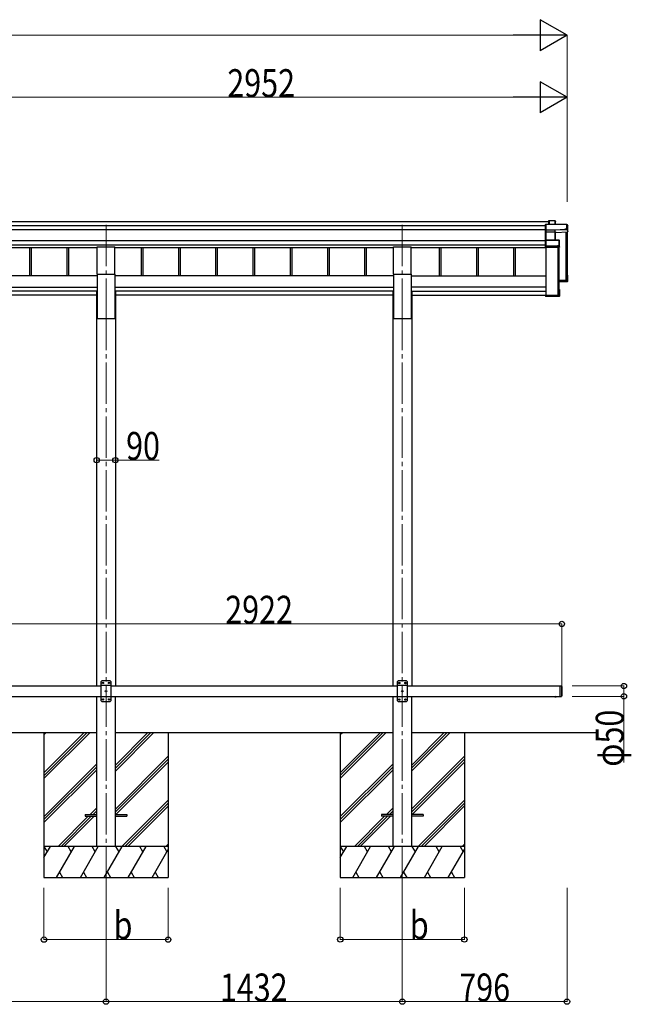
# Model space of a CAD drawing. Units: millimetres. Extents: x 0 to 25230, y 0 to 17820.
# Drawn here: x 11706 to 14662, y 4917 to 9673 of the extents above; entities that cross this region are included whole.
import ezdxf

# ---------------------------------------------------------------- set-up
doc = ezdxf.new("R2010")
doc.units = ezdxf.units.MM
doc.linetypes.add('YCENTER_1', pattern=[13, 10, -1, 1, -1])
doc.linetypes.add('YHIDDEN_1', pattern=[4, 3, -1])
for name, color, linetype, lineweight in [('YKK_12', 2, 'Continuous', 13), ('YKK_13', 4, 'Continuous', 30), ('YKK_A1', 4, 'Continuous', 30), ('YKK_D', 6, 'Continuous', 13)]:
    doc.layers.add(name, color=color, linetype=linetype, lineweight=lineweight)
doc.styles.add('text-b', font='extslim2.shx', dxfattribs={"width": 0.8, "bigfont": 'extfont2.shx'})

msp = doc.modelspace()

# ---------------------------------------------------------------- linework, layer by layer
at = {"layer": 'YKK_12', "linetype": 'YCENTER_1', "ltscale": 20}
for p, q in [((12123.6, 8682.3), (12123.6, 8276.9)), ((13555.6, 8682.3), (13555.6, 8276.9)), ((12123.6, 8276.9), (12123.6, 5423.2)), ((13555.6, 8276.9), (13555.6, 5428.7))]:
    msp.add_line(p, q, dxfattribs=at)
at = {"layer": 'YKK_13'}
for p, q in [((14248.5, 8684.7), (14247.6, 8683.8)), ((14247.6, 8658.3), (14247.6, 8683.8)), ((14248.5, 8657.6), (14247.6, 8658.3)), ((14247.6, 8648.8), (14247.6, 8658.3)), ((14248.6, 8684.4), (14248.6, 8658)), ((14350.6, 8684.4), (14248.6, 8684.4)), ((14248.6, 8658), (14295.1, 8658)), ((14248.6, 8657.4), (14248.6, 8648.1)), ((14295.1, 8657.4), (14248.6, 8657.4)), ((14248.8, 8684.8), (14350.6, 8684.8)), ((14263.6, 8701.6), (14264.5, 8702.5)), ((14263.6, 8684.8), (14263.6, 8701.6)), ((14264.5, 8684.8), (14264.5, 8702.5)), ((14264.6, 8702.6), (14294.2, 8702.6)), ((14294.2, 8702.2), (14264.8, 8702.2)), ((14264.8, 8702.2), (14264.8, 8684.8)), ((14294.2, 8702.2), (14294.2, 8702.6)), ((14294.2, 8684.8), (14294.2, 8702.2)), ((14294.6, 8702.4), (14296.3, 8699.4)), ((14294.7, 8702.1), (14294.7, 8684.8)), ((14296.4, 8699.1), (14294.7, 8702.1)), ((14295.1, 8658), (14343.1, 8660.1)), ((14343.1, 8659.5), (14295.1, 8657.4)), ((14295.1, 8657.4), (14295.1, 8657.4)), ((14295.1, 8648.1), (14295.1, 8657.4)), ((14296.4, 8684.8), (14296.4, 8699.1)), ((14343.1, 8660.1), (14343.1, 8662.5)), ((14343.1, 8662.5), (14350.6, 8662.5)), ((14343.1, 8660.1), (14343.1, 8659.5)), ((14343.1, 8658.3), (14343.1, 8659.5)), ((14351.6, 8658.6), (14343.1, 8658.3)), ((14350.6, 8684.4), (14350.6, 8684.8)), ((14350.6, 8662.5), (14350.6, 8684.4)), ((14351.1, 8684.6), (14355.5, 8677)), ((14355.5, 8676.8), (14351.1, 8684.3)), ((14351.1, 8684.3), (14351.1, 8662.4)), ((14351.1, 8662.4), (14351.6, 8661.6)), ((14351.6, 8658.6), (14351.6, 8661.6)), ((14351.6, 8658.6), (14355.5, 8648.1)), ((14355.5, 8648.1), (14355.5, 8676.8)), ((14248.7, 8647.9), (14247.6, 8648.8)), ((14247.6, 8608), (14247.6, 8648.8)), ((14248.6, 8648.1), (14294.6, 8648.1)), ((14248.6, 8647.5), (14248.6, 8609)), ((14294.6, 8647.5), (14248.6, 8647.5)), ((14294.6, 8648.1), (14294.6, 8647.5)), ((14294.6, 8609), (14294.6, 8647.5)), ((14295.1, 8648.1), (14295.1, 8648.1)), ((14295.1, 8648.1), (14295.1, 8648.1)), ((14295.1, 8647.4), (14295.1, 8609)), ((14296, 8645.1), (14295.1, 8647.4)), ((14295.6, 8647.9), (14296.5, 8645.6)), ((14296, 8609), (14296, 8645.3)), ((14296.5, 8645.6), (14355.5, 8648.1)), ((14248.5, 8608.9), (14247.6, 8608)), ((14247.6, 8581.1), (14247.6, 8608)), ((14248.5, 8580.3), (14247.6, 8581.1)), ((14247.6, 8575.7), (14247.6, 8581.1)), ((14247.6, 8575.7), (14247.6, 8575.7)), ((14248.6, 8574.8), (14247.6, 8575.7)), ((14248.6, 8609), (14313.1, 8609)), ((14248.6, 8608.6), (14248.6, 8580.7)), ((14313.1, 8608.6), (14248.6, 8608.6)), ((14248.6, 8580.7), (14305.5, 8580.7)), ((14248.6, 8580.1), (14248.6, 8574.8)), ((14305.5, 8580.1), (14248.6, 8580.1)), ((14248.6, 8574.8), (14315, 8574.8)), ((14305.5, 8583.2), (14313.1, 8583.2)), ((14305.5, 8580.7), (14305.5, 8583.2)), ((14305.5, 8580.7), (14305.5, 8580.1)), ((14305.5, 8578.9), (14305.5, 8580.1)), ((14313.5, 8578.9), (14305.5, 8578.9)), ((14313.1, 8609), (14313.1, 8608.6)), ((14313.1, 8583.2), (14313.1, 8608.6)), ((14313.4, 8609), (14315.3, 8607.5)), ((14315, 8574.8), (14313.5, 8578.9)), ((14315.5, 8607.1), (14313.6, 8608.5)), ((14313.6, 8608.5), (14313.6, 8583.2)), ((14313.6, 8583.2), (14314, 8582.4)), ((14314, 8579.4), (14314, 8582.4)), ((14314, 8579.4), (14315.5, 8575.3)), ((14315.5, 8575.3), (14315.5, 8607.1)), ((14351.6, 8439.7), (14355.1, 8439.7)), ((14351.6, 8439.6), (14355.4, 8439.6)), ((14351.6, 8438.9), (14354.6, 8438.9)), ((14351.6, 8434.8), (14353.1, 8437.4)), ((14351.6, 8437.4), (14353.1, 8437.4)), ((14353.1, 8413.1), (14353.1, 8437.4)), ((14354.6, 8438.9), (14355.4, 8439.6)), ((14354.6, 8438.9), (14354.6, 8411.6)), ((14355.5, 8410.6), (14355.5, 8439.3)), ((14311.6, 8411.3), (14353.1, 8413.1)), ((14354.6, 8411.6), (14311.6, 8409.8)), ((14311.6, 8408.7), (14355.5, 8410.6)), ((14343.1, 8406.9), (14311.6, 8405.6)), ((14343.1, 8406.9), (14315.5, 8405.7)), ((14351.6, 8407.6), (14343.1, 8407.3)), ((14343.1, 8407.3), (14343.1, 8406.9)), ((14348.8, 8416.4), (14348.8, 8412.9)), ((14351.6, 8407.6), (14355.5, 8410.6)), ((14355.5, 8410.6), (14354.6, 8411.6)), ((14355.5, 8410.6), (14355.5, 8410.6)), ((14247.6, 8344.7), (14249.6, 8344.7)), ((14247.6, 8344.7), (14247.6, 8344.2)), ((14247.6, 8344.2), (14247.6, 8338.4)), ((14247.6, 8344.2), (14249.6, 8344.2)), ((14314.6, 8338.4), (14247.6, 8338.4)), ((14248.6, 8337.3), (14247.6, 8338.4)), ((14247.6, 8338.4), (14247.6, 8338.4)), ((14247.6, 8338.4), (14247.6, 8337)), ((14248.5, 8336.1), (14247.6, 8337)), ((14248.6, 8337.3), (14315, 8337.3)), ((14248.6, 8335.9), (14248.6, 8337.3)), ((14305.5, 8335.9), (14248.6, 8335.9)), ((14305.5, 8335.9), (14248.6, 8335.9)), ((14249.6, 8344.2), (14249.6, 8344.7)), ((14249.6, 8344.2), (14249.6, 8339.9)), ((14249.6, 8339.9), (14313.1, 8339.9)), ((14305.5, 8336.3), (14305.5, 8335.9)), ((14313.5, 8336.3), (14305.5, 8336.3)), ((14305.5, 8335.9), (14305.5, 8335.9)), ((14311.2, 8340.6), (14311.2, 8339.9)), ((14315, 8370.1), (14311.6, 8370.1)), ((14311.6, 8369.3), (14314.6, 8369.3)), ((14313.1, 8367.8), (14311.6, 8367.8)), ((14313.1, 8339.9), (14313.1, 8367.8)), ((14315, 8337.3), (14313.5, 8336.3)), ((14315.3, 8337.4), (14313.8, 8336.4)), ((14315.4, 8370), (14314.6, 8369.3)), ((14314.6, 8369.3), (14314.6, 8338.4)), ((14315.4, 8337.5), (14314.6, 8338.4)), ((14315.5, 8337.8), (14315.5, 8369.7))]:
    msp.add_line(p, q, dxfattribs=at)
at = {"layer": 'YKK_13', "ltscale": 20}
for p, q in [((12081.1, 8443.3), (12081.1, 8576.5)), ((12081.1, 8576.5), (12166.1, 8576.5)), ((12166.1, 8443.3), (12166.1, 8576.5)), ((13513.1, 8443.3), (13513.1, 8576.5)), ((13513.1, 8576.5), (13598.1, 8576.5)), ((13598.1, 8443.3), (13598.1, 8576.5)), ((12081.1, 8443.3), (12166.1, 8443.3)), ((13513.1, 8443.3), (13598.1, 8443.3)), ((14290.6, 6404.5), (14302.4, 6404.5)), ((14290.6, 6404.5), (14290.6, 6404)), ((14290.6, 6404), (14302.4, 6404)), ((14294, 6404.5), (14299, 6404.5)), ((14302.4, 6404.5), (14302.4, 6404)), ((12023.6, 5834), (12023.6, 5825)), ((12023.6, 5834), (12078.6, 5834)), ((12023.6, 5825), (12078.6, 5825)), ((12168.6, 5834), (12223.6, 5834)), ((12168.6, 5825), (12223.6, 5825)), ((12223.6, 5834), (12223.6, 5825)), ((13455.6, 5834), (13455.6, 5825)), ((13510.6, 5834), (13455.6, 5834)), ((13510.6, 5825), (13455.6, 5825)), ((13655.6, 5834), (13600.6, 5834)), ((13655.6, 5825), (13600.6, 5825)), ((13655.6, 5834), (13655.6, 5825))]:
    msp.add_line(p, q, dxfattribs=at)
at = {"layer": 'YKK_13', "ltscale": 25}
for p, q in [((12103.6, 6479.5), (12098.6, 6474.5)), ((12098.6, 6474.5), (12098.6, 6384.5)), ((12143.6, 6479.5), (12103.6, 6479.5)), ((12106.5, 6469.9), (12106.5, 6469.1)), ((12107.3, 6469.9), (12106.5, 6469.9)), ((12109, 6471.6), (12108.2, 6471.6)), ((12108.2, 6471.6), (12108.2, 6470.7)), ((12109, 6470.7), (12109, 6471.6)), ((12110.7, 6469.9), (12109.9, 6469.9)), ((12110.7, 6469.1), (12110.7, 6469.9)), ((12136.5, 6469.9), (12136.5, 6469.1)), ((12137.3, 6469.9), (12136.5, 6469.9)), ((12139, 6471.6), (12138.2, 6471.6)), ((12138.2, 6471.6), (12138.2, 6470.7)), ((12139, 6470.7), (12139, 6471.6)), ((12140.7, 6469.9), (12139.9, 6469.9)), ((12140.7, 6469.1), (12140.7, 6469.9)), ((12143.6, 6479.5), (12148.6, 6474.5)), ((12148.6, 6384.5), (12148.6, 6474.5)), ((13535.6, 6479), (13530.6, 6474)), ((13530.6, 6474), (13530.6, 6384)), ((13575.6, 6479), (13535.6, 6479)), ((13538.5, 6469.4), (13538.5, 6468.5)), ((13539.3, 6469.4), (13538.5, 6469.4)), ((13541, 6471.1), (13540.2, 6471.1)), ((13540.2, 6471.1), (13540.2, 6470.2)), ((13541, 6470.2), (13541, 6471.1)), ((13542.7, 6469.4), (13541.9, 6469.4)), ((13542.7, 6468.5), (13542.7, 6469.4)), ((13568.5, 6469.4), (13568.5, 6468.5)), ((13569.3, 6469.4), (13568.5, 6469.4)), ((13571, 6471.1), (13570.2, 6471.1)), ((13570.2, 6471.1), (13570.2, 6470.2)), ((13571, 6470.2), (13571, 6471.1)), ((13572.7, 6469.4), (13571.9, 6469.4)), ((13572.7, 6468.5), (13572.7, 6469.4)), ((13575.6, 6479), (13580.6, 6474)), ((13580.6, 6384), (13580.6, 6474)), ((12148.6, 6456.8), (12098.6, 6456.8)), ((12106.5, 6469.1), (12107.3, 6469.1)), ((12108.2, 6468.2), (12108.2, 6467.4)), ((12108.2, 6467.4), (12109, 6467.4)), ((12109, 6467.4), (12109, 6468.2)), ((12109.9, 6469.1), (12110.7, 6469.1)), ((12121.5, 6429.9), (12121.5, 6429.1)), ((12122.3, 6429.9), (12121.5, 6429.9)), ((12121.5, 6429.1), (12122.3, 6429.1)), ((12124, 6431.6), (12123.2, 6431.6)), ((12123.2, 6431.6), (12123.2, 6430.7)), ((12123.2, 6428.2), (12123.2, 6427.4)), ((12123.2, 6427.4), (12124, 6427.4)), ((12124, 6430.7), (12124, 6431.6)), ((12124, 6427.4), (12124, 6428.2)), ((12125.7, 6429.9), (12124.9, 6429.9)), ((12124.9, 6429.1), (12125.7, 6429.1)), ((12125.7, 6429.1), (12125.7, 6429.9)), ((12136.5, 6469.1), (12137.3, 6469.1)), ((12138.2, 6468.2), (12138.2, 6467.4)), ((12138.2, 6467.4), (12139, 6467.4)), ((12139, 6467.4), (12139, 6468.2)), ((12139.9, 6469.1), (12140.7, 6469.1)), ((13580.6, 6456.3), (13530.6, 6456.3)), ((13538.5, 6468.5), (13539.3, 6468.5)), ((13540.2, 6467.7), (13540.2, 6466.9)), ((13540.2, 6466.9), (13541, 6466.9)), ((13541, 6466.9), (13541, 6467.7)), ((13541.9, 6468.5), (13542.7, 6468.5)), ((13553.5, 6429.4), (13553.5, 6428.5)), ((13554.3, 6429.4), (13553.5, 6429.4)), ((13553.5, 6428.5), (13554.3, 6428.5)), ((13556, 6431.1), (13555.2, 6431.1)), ((13555.2, 6431.1), (13555.2, 6430.2)), ((13555.2, 6427.7), (13555.2, 6426.9)), ((13555.2, 6426.9), (13556, 6426.9)), ((13556, 6430.2), (13556, 6431.1)), ((13556, 6426.9), (13556, 6427.7)), ((13557.7, 6429.4), (13556.9, 6429.4)), ((13556.9, 6428.5), (13557.7, 6428.5)), ((13557.7, 6428.5), (13557.7, 6429.4)), ((13568.5, 6468.5), (13569.3, 6468.5)), ((13570.2, 6467.7), (13570.2, 6466.9)), ((13570.2, 6466.9), (13571, 6466.9)), ((13571, 6466.9), (13571, 6467.7)), ((13571.9, 6468.5), (13572.7, 6468.5)), ((14316.5, 6454.5), (14316.5, 6404.5)), ((14316.5, 6454.5), (14324.5, 6454.5)), ((14324.5, 6454.5), (14324.5, 6404.5)), ((14326.5, 6452.5), (14324.5, 6454.5)), ((14326.5, 6452.5), (14326.5, 6406.5)), ((12148.6, 6402.2), (12098.6, 6402.2)), ((12103.6, 6379.5), (12098.6, 6384.5)), ((12103.6, 6379.5), (12143.6, 6379.5)), ((12106.5, 6389.9), (12106.5, 6389.1)), ((12107.3, 6389.9), (12106.5, 6389.9)), ((12106.5, 6389.1), (12107.3, 6389.1)), ((12109, 6391.6), (12108.2, 6391.6)), ((12108.2, 6391.6), (12108.2, 6390.7)), ((12108.2, 6388.2), (12108.2, 6387.4)), ((12108.2, 6387.4), (12109, 6387.4)), ((12109, 6390.7), (12109, 6391.6)), ((12109, 6387.4), (12109, 6388.2)), ((12110.7, 6389.9), (12109.9, 6389.9)), ((12109.9, 6389.1), (12110.7, 6389.1)), ((12110.7, 6389.1), (12110.7, 6389.9)), ((12136.5, 6389.9), (12136.5, 6389.1)), ((12137.3, 6389.9), (12136.5, 6389.9)), ((12136.5, 6389.1), (12137.3, 6389.1)), ((12139, 6391.6), (12138.2, 6391.6)), ((12138.2, 6391.6), (12138.2, 6390.7)), ((12138.2, 6388.2), (12138.2, 6387.4)), ((12138.2, 6387.4), (12139, 6387.4)), ((12139, 6390.7), (12139, 6391.6)), ((12139, 6387.4), (12139, 6388.2)), ((12140.7, 6389.9), (12139.9, 6389.9)), ((12139.9, 6389.1), (12140.7, 6389.1)), ((12140.7, 6389.1), (12140.7, 6389.9)), ((12143.6, 6379.5), (12148.6, 6384.5)), ((13580.6, 6401.7), (13530.6, 6401.7)), ((13535.6, 6379), (13530.6, 6384)), ((13535.6, 6379), (13575.6, 6379)), ((13538.5, 6389.4), (13538.5, 6388.5)), ((13539.3, 6389.4), (13538.5, 6389.4)), ((13538.5, 6388.5), (13539.3, 6388.5)), ((13541, 6391.1), (13540.2, 6391.1)), ((13540.2, 6391.1), (13540.2, 6390.2)), ((13540.2, 6387.7), (13540.2, 6386.9)), ((13540.2, 6386.9), (13541, 6386.9)), ((13541, 6390.2), (13541, 6391.1)), ((13541, 6386.9), (13541, 6387.7)), ((13542.7, 6389.4), (13541.9, 6389.4)), ((13541.9, 6388.5), (13542.7, 6388.5)), ((13542.7, 6388.5), (13542.7, 6389.4)), ((13568.5, 6389.4), (13568.5, 6388.5)), ((13569.3, 6389.4), (13568.5, 6389.4)), ((13568.5, 6388.5), (13569.3, 6388.5)), ((13571, 6391.1), (13570.2, 6391.1)), ((13570.2, 6391.1), (13570.2, 6390.2)), ((13570.2, 6387.7), (13570.2, 6386.9)), ((13570.2, 6386.9), (13571, 6386.9)), ((13571, 6390.2), (13571, 6391.1)), ((13571, 6386.9), (13571, 6387.7)), ((13572.7, 6389.4), (13571.9, 6389.4)), ((13571.9, 6388.5), (13572.7, 6388.5)), ((13572.7, 6388.5), (13572.7, 6389.4)), ((13575.6, 6379), (13580.6, 6384)), ((14316.5, 6404.5), (14324.5, 6404.5)), ((14326.5, 6406.5), (14324.5, 6404.5))]:
    msp.add_line(p, q, dxfattribs=at)
at = {"layer": 'YKK_13', "linetype": 'YHIDDEN_1', "ltscale": 20}
for p, q in [((14294.1, 6401.8), (14295.4, 6404.4)), ((14295.4, 6404.4), (14296.5, 6405)), ((14297.7, 6404.4), (14296.5, 6405)), ((14299, 6401.8), (14297.7, 6404.4))]:
    msp.add_line(p, q, dxfattribs=at)
at = {"layer": 'YKK_13', "ltscale": 25}
for centre in [(12108.6, 6469.5), (12138.6, 6469.5), (13540.6, 6469), (13570.6, 6469), (12123.6, 6429.5), (13555.6, 6429), (12108.6, 6389.5), (12138.6, 6389.5), (13540.6, 6389), (13570.6, 6389)]:
    msp.add_circle(centre, 3.5, dxfattribs=at)
at = {"layer": 'YKK_13'}
for centre, radius, start, end in [((14294.2, 8702.1), 0.5, 30.3331, 90), ((14294.3, 8700.8), 1.41, 74.1561, 94.6122), ((14294.2, 8702.1), 0.494, 359.981, 30.3232), ((14350.6, 8684.3), 0.5, 30.3331, 90), ((14350.7, 8682.9), 1.41, 74.1561, 94.6122), ((14350.7, 8661.1), 1.41, 74.1561, 94.6122), ((14350.6, 8684.3), 0.494, 359.981, 30.3232), ((14295.5, 8647.6), 0.63, 129.506, 184.7111), ((14295.6, 8647.4), 0.502, 92.8065, 179.3843), ((14313.1, 8608.5), 0.5, 54.4541, 90), ((14313.2, 8607.2), 1.41, 74.1561, 94.6122), ((14313.2, 8581.8), 1.41, 74.1561, 94.6122), ((14313.1, 8608.5), 0.498, 0.1799, 54.4332)]:
    msp.add_arc(centre, radius, start, end, dxfattribs=at)
at = {"layer": 'YKK_13', "ltscale": 25}
for centre, start, end in [((12107.3, 6470.7), 270, 0), ((12109.9, 6470.7), 180, 270), ((12137.3, 6470.7), 270, 0), ((12139.9, 6470.7), 180, 270), ((13539.3, 6470.2), 270, 0), ((13541.9, 6470.2), 180, 270), ((13569.3, 6470.2), 270, 0), ((13571.9, 6470.2), 180, 270), ((12107.3, 6468.2), 0, 90), ((12109.9, 6468.2), 90, 180), ((12122.3, 6430.7), 270, 0), ((12122.3, 6428.2), 0, 90), ((12124.9, 6430.7), 180, 270), ((12124.9, 6428.2), 90, 180), ((12137.3, 6468.2), 0, 90), ((12139.9, 6468.2), 90, 180), ((13539.3, 6467.7), 0, 90), ((13541.9, 6467.7), 90, 180), ((13554.3, 6430.2), 270, 0), ((13554.3, 6427.7), 0, 90), ((13556.9, 6430.2), 180, 270), ((13556.9, 6427.7), 90, 180), ((13569.3, 6467.7), 0, 90), ((13571.9, 6467.7), 90, 180), ((12107.3, 6390.7), 270, 0), ((12107.3, 6388.2), 0, 90), ((12109.9, 6390.7), 180, 270), ((12109.9, 6388.2), 90, 180), ((12137.3, 6390.7), 270, 0), ((12137.3, 6388.2), 0, 90), ((12139.9, 6390.7), 180, 270), ((12139.9, 6388.2), 90, 180), ((13539.3, 6390.2), 270, 0), ((13539.3, 6387.7), 0, 90), ((13541.9, 6390.2), 180, 270), ((13541.9, 6387.7), 90, 180), ((13569.3, 6390.2), 270, 0), ((13569.3, 6387.7), 0, 90), ((13571.9, 6390.2), 180, 270), ((13571.9, 6387.7), 90, 180)]:
    msp.add_arc(centre, 0.84, start, end, dxfattribs=at)
at = {"layer": 'YKK_13', "ltscale": 20}
msp.add_arc((14296.5, 6409.4), 8.02, 222.6168, 317.3832, dxfattribs=at)
at = {"layer": 'YKK_13', "extrusion": (0, 0, -1)}
for centre, major_axis, ratio, start_param, end_param in [((14248.8, 8684.3), (-0.372, 0.372), 0.900404, 0.05236, 0.837758), ((14248.1, 8684.3), (0.372, 0.372), 0.900404, 6.230825, 7.016224), ((14248.1, 8657.9), (0.372, 0.372), 0.900404, 0.733038, 1.487893), ((14248.1, 8657.9), (-0.498, 0.498), 0.083094, 2.303835, 3.05869), ((14264.1, 8702.1), (-0.499, -0.499), 0.052408, 2.408554, 3.193953), ((14264.8, 8702.1), (-0.499, 0.499), 0.052408, 0.733038, 1.518436), ((14295.1, 8657.9), (-0.011, 0.5), 0.002284, 1.466126, 2.975819), ((14295.9, 8699.1), (0.257, 0.444), 0.891995, 0.282585, 0.996046), ((14249.1, 8647.6), (-0.498, 0.498), 0.083094, 5.445427, 6.200282), ((14249.1, 8647.6), (0.372, 0.372), 0.900404, 3.874631, 4.629486), ((14294.6, 8647.9), (-1, 0), 0.165356, 1.570796, 2.060487), ((14294.6, 8647.4), (-0.5, 0), 0.226184, 1.570796, 2.072891), ((14294.6, 8647.4), (-0.5, -0.046), 0.224394, 2.093456, 3.101071), ((14294.6, 8647.9), (-1, -0.045), 0.165035, 2.089855, 2.09275), ((14294.6, 8647.9), (-1, -0.045), 0.165035, 2.09275, 3.087887), ((14296.5, 8645.1), (-0.495, -0.086), 0.832908, 0.201713, 1.72523), ((14248.1, 8608.5), (0.5, 0.5), 0.02182, 5.550147, 6.305002), ((14248.1, 8608.5), (0.372, 0.372), 0.900404, 6.261369, 7.016224), ((14248.1, 8580.6), (0.372, 0.372), 0.900404, 0.733038, 1.487893), ((14248.1, 8580.6), (-0.498, 0.498), 0.083094, 2.303835, 3.05869), ((14313.5, 8579.4), (-0.479, 0.147), 0.993384, 2.845389, 4.412458), ((14315.1, 8575.3), (-0.498, -0.074), 0.830741, 4.10479, 4.888324), ((14315.1, 8607.1), (0.169, 0.473), 0.931403, 0.420333, 1.203868), ((14315.1, 8575.3), (0.289, 0.44), 0.847113, 0.91135, 1.694885), ((14355, 8439.2), (-0.474, -0.272), 0.885613, 2.040729, 2.826127), ((14355.1, 8439.3), (-0.257, 0.444), 0.891995, 1.432085, 2.145546), ((14355.1, 8439.3), (-0.491, 0.117), 0.873782, 2.089881, 2.161818), ((14248.1, 8336.4), (-0.5, 0.5), 0.02182, 3.119776, 3.874631), ((14313.5, 8336.8), (-0.479, 0.147), 0.993384, 3.790734, 4.412458), ((14315.1, 8369.7), (-0.498, 0.074), 0.830741, 1.394861, 2.178396), ((14315.1, 8337.9), (0.255, 0.46), 0.938446, 1.878424, 2.661958), ((14315.1, 8369.7), (-0.289, 0.44), 0.847113, 1.446708, 2.230242), ((14315.1, 8337.9), (-0.169, 0.473), 0.931403, 1.937725, 2.721259)]:
    msp.add_ellipse(centre, major_axis=major_axis, ratio=ratio, start_param=start_param, end_param=end_param, dxfattribs=at)
at = {"layer": 'YKK_A1'}
for p, q in [((11407, 8698.4), (14263.6, 8698.4)), ((11407, 8679.8), (14247.6, 8679.8)), ((11407, 8659.9), (14247.6, 8659.9)), ((14346.5, 8647.7), (14346.5, 8414.2)), ((14349.6, 8647.9), (14349.6, 8412.9)), ((14350.1, 8647.9), (14350.1, 8412.9)), ((14351.6, 8648), (14351.6, 8413)), ((11407, 8606), (14247.6, 8606)), ((11407, 8586.1), (14247.6, 8586.1)), ((11407, 8573.2), (12081.1, 8573.2)), ((11753.5, 8573.2), (11753.5, 8436.6)), ((11761.6, 8573.2), (11761.6, 8436.6)), ((11933.5, 8573.2), (11933.5, 8436.6)), ((11941.6, 8573.2), (11941.6, 8436.6)), ((12166.1, 8573.1), (13513.1, 8573.1)), ((12293.5, 8573.1), (12293.5, 8436.6)), ((12301.6, 8573.1), (12301.6, 8436.6)), ((12473.5, 8573.1), (12473.5, 8436.6)), ((12481.6, 8573.1), (12481.6, 8436.6)), ((12653.5, 8573.1), (12653.5, 8436.6)), ((12661.6, 8573.1), (12661.6, 8436.6)), ((12833.5, 8573.1), (12833.5, 8436.6)), ((12841.6, 8573.1), (12841.6, 8436.6)), ((13013.5, 8573.1), (13013.5, 8436.6)), ((13021.6, 8573.1), (13021.6, 8436.6)), ((13193.5, 8573.1), (13193.5, 8436.6)), ((13201.6, 8573.1), (13201.6, 8436.6)), ((13373.5, 8573.1), (13373.5, 8436.6)), ((13381.6, 8573.1), (13381.6, 8436.6)), ((13598.1, 8573.1), (14250.1, 8573.1)), ((13733.5, 8573.1), (13733.5, 8436.6)), ((13741.6, 8573.1), (13741.6, 8436.6)), ((13913.5, 8573.1), (13913.5, 8436.6)), ((13921.6, 8573.1), (13921.6, 8436.6)), ((14093.5, 8573.1), (14093.5, 8436.6)), ((14101.6, 8573.1), (14101.6, 8436.6)), ((14250.1, 8340.6), (14250.1, 8573.1)), ((14306.5, 8574.8), (14306.5, 8340.6)), ((14310.1, 8574.8), (14310.1, 8340.9)), ((14311.6, 8574.8), (14311.6, 8340.9)), ((14346.5, 8414.2), (14311.6, 8414.2)), ((14346.5, 8414.2), (14311.6, 8414.2)), ((14349.6, 8417.2), (14346.7, 8414.3)), ((14351.3, 8414.2), (14350.4, 8414.2)), ((14306.5, 8340.6), (14250.1, 8340.6)), ((14309.6, 8343.6), (14306.7, 8340.7)), ((14311.3, 8340.6), (14310.4, 8340.6)), ((11823.8, 6229.5), (11823.8, 5529.5)), ((11823.8, 6035.3), (12018, 6229.5)), ((11823.8, 6021.2), (12032.1, 6229.5)), ((11823.8, 6007), (12046.3, 6229.5)), ((11823.8, 6219.1), (11834.1, 6229.5)), ((12169, 6043.8), (12354.6, 6229.5)), ((12169, 6058), (12340.5, 6229.5)), ((12169, 6072.1), (12326.4, 6229.5)), ((12423.8, 6229.5), (12423.8, 5529.5)), ((13255.8, 6229.5), (13255.8, 5529.8)), ((13255.8, 6035.7), (13449.6, 6229.5)), ((13255.8, 6021.5), (13463.8, 6229.5)), ((13255.8, 6007.4), (13477.9, 6229.5)), ((13255.8, 6219.5), (13265.8, 6229.5)), ((13601, 6044.2), (13786.3, 6229.5)), ((13601, 6058.4), (13772.1, 6229.5)), ((13601, 6072.5), (13758, 6229.5)), ((13855.8, 6229.5), (13855.8, 5529.8)), ((12169, 5860), (12423.8, 6114.8)), ((12169, 5845.9), (12423.8, 6100.7)), ((13601, 5860.4), (13855.8, 6115.2)), ((13601, 5846.2), (13855.8, 6101)), ((11823.8, 5823.2), (12078.6, 6078)), ((11823.8, 5809), (12078.6, 6063.8)), ((11823.8, 5794.9), (12078.6, 6049.7)), ((12171.3, 5834), (12423.8, 6086.5)), ((13255.8, 5823.5), (13510.6, 6078.3)), ((13255.8, 5809.4), (13510.6, 6064.2)), ((13255.8, 5795.3), (13510.6, 6050.1)), ((13603.3, 5834.3), (13855.8, 6086.9)), ((12200.6, 5679.5), (12423.8, 5902.7)), ((13632.6, 5679.8), (13855.8, 5903)), ((12046.7, 5834), (12078.6, 5865.8)), ((12060.9, 5834), (12078.6, 5851.7)), ((12214.8, 5679.5), (12423.8, 5888.5)), ((12228.9, 5679.5), (12423.8, 5874.4)), ((13478.7, 5834.3), (13510.6, 5866.2)), ((13492.9, 5834.3), (13510.6, 5852.1)), ((13646.8, 5679.8), (13855.8, 5888.9)), ((13660.9, 5679.8), (13855.8, 5874.8)), ((11892.2, 5679.5), (12037.7, 5825)), ((11906.4, 5679.5), (12051.9, 5825)), ((11920.5, 5679.5), (12066, 5825)), ((12075, 5834), (12078.6, 5837.6)), ((13324.2, 5679.8), (13469.7, 5825.3)), ((13338.4, 5679.8), (13483.9, 5825.3)), ((13352.5, 5679.8), (13498, 5825.3)), ((13507, 5834.3), (13510.6, 5837.9)), ((12423.8, 5679.5), (11823.8, 5679.5)), ((11823.8, 5625.2), (11855.2, 5679.5)), ((11840.2, 5653.5), (11825.2, 5679.5)), ((11884, 5529.5), (11970.6, 5679.5)), ((11955.6, 5653.5), (11940.6, 5679.5)), ((11999.5, 5529.5), (12086.1, 5679.5)), ((12071.1, 5653.5), (12056.1, 5679.5)), ((12115, 5529.5), (12201.6, 5679.5)), ((12186.6, 5653.5), (12171.6, 5679.5)), ((12230.4, 5529.5), (12317, 5679.5)), ((12302, 5653.5), (12287, 5679.5)), ((12345.9, 5529.5), (12423.8, 5664.4)), ((12402.5, 5679.5), (12417.5, 5653.5)), ((12412.7, 5679.5), (12423.8, 5690.5)), ((13855.8, 5679.8), (13255.8, 5679.8)), ((13255.8, 5625.5), (13287.2, 5679.8)), ((13272.2, 5653.9), (13257.2, 5679.8)), ((13316, 5529.8), (13402.6, 5679.8)), ((13387.6, 5653.9), (13372.6, 5679.8)), ((13431.5, 5529.8), (13518.1, 5679.8)), ((13503.1, 5653.9), (13488.1, 5679.8)), ((13547, 5529.8), (13633.6, 5679.8)), ((13618.6, 5653.9), (13603.6, 5679.8)), ((13662.4, 5529.8), (13749, 5679.8)), ((13734, 5653.9), (13719, 5679.8)), ((13777.9, 5529.8), (13855.8, 5664.8)), ((13834.5, 5679.8), (13849.5, 5653.9)), ((13844.7, 5679.8), (13855.8, 5690.9)), ((11823.8, 5529.5), (12423.8, 5529.5)), ((11899, 5555.5), (11914, 5529.5)), ((12014.5, 5555.5), (12029.5, 5529.5)), ((12130, 5555.5), (12145, 5529.5)), ((12245.4, 5555.5), (12260.4, 5529.5)), ((12360.9, 5555.5), (12375.9, 5529.5)), ((13255.8, 5529.8), (13855.8, 5529.8)), ((13331, 5555.8), (13346, 5529.8)), ((13446.5, 5555.8), (13461.5, 5529.8)), ((13562, 5555.8), (13577, 5529.8)), ((13677.4, 5555.8), (13692.4, 5529.8)), ((13792.9, 5555.8), (13807.9, 5529.8))]:
    msp.add_line(p, q, dxfattribs=at)
at = {"layer": 'YKK_A1', "ltscale": 20}
for p, q in [((12081.1, 8436.6), (11399.5, 8436.6)), ((12081.1, 8443.3), (12081.1, 8230)), ((12166.1, 8443.3), (12166.1, 8230)), ((13513.1, 8436.6), (12166.1, 8436.6)), ((13513.1, 8443.3), (13513.1, 8230)), ((13598.1, 8443.3), (13598.1, 8230)), ((13598.1, 8436.6), (14250.1, 8436.6)), ((11407, 8381.1), (12081.1, 8381.1)), ((12166.1, 8381.1), (13513.1, 8381.1)), ((14250.1, 8381.1), (13598.1, 8381.1)), ((12081.1, 8361.4), (11407, 8361.4)), ((12078.4, 8343), (11407, 8343)), ((12078.4, 8359), (12078.4, 6454.5)), ((12078.4, 8359), (12081.1, 8359)), ((13513.1, 8361.4), (12166.1, 8361.4)), ((12168.8, 8359), (12166.1, 8359)), ((12168.8, 8359), (12168.8, 6454.5)), ((13510.4, 8343), (12168.8, 8343)), ((13510.4, 8359), (13510.4, 6454.5)), ((13510.4, 8359), (13513.1, 8359)), ((13598.1, 8361.4), (14250.1, 8361.4)), ((13600.8, 8359), (13598.1, 8359)), ((13600.8, 8359), (13600.8, 6454.5)), ((13600.8, 8343), (14247.6, 8343)), ((14249.6, 8343), (14250.1, 8343)), ((12081.1, 8230), (12166.1, 8230)), ((13513.1, 8230), (13598.1, 8230)), ((13528.1, 8230), (13583.1, 8230)), ((12078.2, 6404.5), (12078.4, 5679.5)), ((12168.6, 6404.5), (12168.4, 5679.5)), ((13510.2, 6404.5), (13510.4, 5679.5)), ((13600.6, 6404.5), (13600.4, 5679.5)), ((10911.2, 6229.5), (12078.3, 6229.5)), ((12168.5, 6229.5), (13510.3, 6229.5)), ((13600.5, 6229.5), (14503.1, 6229.5))]:
    msp.add_line(p, q, dxfattribs=at)
at = {"layer": 'YKK_A1', "ltscale": 25}
for p, q in [((11414.5, 6454.5), (12098.6, 6454.5)), ((12148.6, 6454.5), (13530.6, 6454.5)), ((13580.6, 6454.5), (14316.5, 6454.5)), ((11414.5, 6404.5), (12098.6, 6404.5)), ((12148.6, 6404.5), (13530.6, 6404.5)), ((13580.6, 6404.5), (14316.5, 6404.5))]:
    msp.add_line(p, q, dxfattribs=at)
at = {"layer": 'YKK_A1'}
for centre, radius, start, end in [((14346.5, 8414.5), 0.301, 269.973, 314.8049), ((14349.8, 8417), 0.3, 0.2936, 134.9285), ((14350.4, 8414.5), 0.299, 180.1578, 270.1569), ((14351.3, 8414.5), 0.299, 269.8431, 359.8422), ((14306.5, 8340.9), 0.301, 269.973, 314.8049), ((14309.8, 8343.4), 0.3, 0.2936, 134.9285), ((14310.4, 8340.9), 0.299, 180.1578, 270.1569), ((14311.3, 8340.9), 0.299, 269.8431, 359.8422)]:
    msp.add_arc(centre, radius, start, end, dxfattribs=at)
at = {"layer": 'YKK_D', "lineweight": -2}
for p, q in [((14351.6, 9598.4), (14221.7, 9673.4)), ((14221.7, 9673.4), (14221.7, 9523.4)), ((14351.6, 9598.4), (14091.8, 9598.4)), ((14351.6, 9598.4), (14221.7, 9523.4)), ((14351.6, 9298.4), (14221.7, 9373.4)), ((14221.7, 9373.4), (14221.7, 9223.4)), ((14351.6, 9298.4), (14091.8, 9298.4)), ((14351.6, 9298.4), (14221.7, 9223.4))]:
    msp.add_line(p, q, dxfattribs=at)
at = {"layer": 'YKK_D'}
for p, q in [((8597.4, 9598.4), (14201.6, 9598.4)), ((14351.6, 8795.2), (14351.6, 9599.4)), ((11549.5, 9298.4), (14201.6, 9298.4)), ((14351.6, 8794.2), (14351.6, 9299.4)), ((12078.4, 7545.6), (12168.8, 7545.6)), ((12168.8, 7545.6), (12380.2, 7545.6)), ((11404.5, 6754.5), (14326.5, 6754.5)), ((14326.5, 6453.5), (14326.5, 6755.5)), ((14376.5, 6454.5), (14627.5, 6454.5)), ((14626.5, 6454.5), (14626.5, 6404.5)), ((14376.5, 6404.5), (14627.5, 6404.5)), ((14626.5, 6404.5), (14626.5, 6085.1)), ((11823.8, 5479.5), (11823.8, 5228.5)), ((12123.6, 5479.5), (12123.6, 4928.5)), ((12123.6, 5479.5), (12123.6, 4928.5)), ((12423.8, 5479.5), (12423.8, 5228.5)), ((13255.8, 5479.8), (13255.8, 5228.8)), ((13555.6, 5479.5), (13555.6, 4928.5)), ((13555.6, 5479.5), (13555.6, 4928.5)), ((13855.8, 5479.8), (13855.8, 5228.8)), ((14351.6, 5479.5), (14351.6, 4928.5)), ((11823.8, 5229.5), (12423.8, 5229.5)), ((13255.8, 5229.8), (13855.8, 5229.8)), ((12123.6, 4929.5), (10675.6, 4929.5)), ((12123.6, 4929.5), (13555.6, 4929.5)), ((14351.6, 4929.5), (13555.6, 4929.5))]:
    msp.add_line(p, q, dxfattribs=at)
at = {"layer": 'YKK_D', "linetype": 'ByBlock', "lineweight": -2}
for centre in [(12078.4, 7545.6), (12168.8, 7545.6), (14326.5, 6754.5), (14626.5, 6454.5), (14626.5, 6404.5), (11823.8, 5229.5), (12423.8, 5229.5), (13255.8, 5229.8), (13855.8, 5229.8), (12123.6, 4929.5), (12123.6, 4929.5), (13555.6, 4929.5), (13555.6, 4929.5), (14351.6, 4929.5)]:
    msp.add_circle(centre, 12.8, dxfattribs=at)

# ---------------------------------------------------------------- texts
at = {"layer": 'YKK_D', "style": 'text-b', "width": 0.8}
for s, p in [('2952', (12710, 9299.4)), ('90', (12220.8, 7546.6)), ('2922', (12699.9, 6755.5)), ('b', (12160.2, 5231.1)), ('b', (13592.2, 5231.5)), ('1432', (12674, 4930.5)), ('796', (13831.2, 4930.5))]:
    msp.add_text(s, height=135, dxfattribs=at).set_placement(p)
msp.add_text('φ50', height=135, rotation=90, dxfattribs=at).set_placement((14625.5, 6064.5))

doc.saveas('drawing.dxf')
